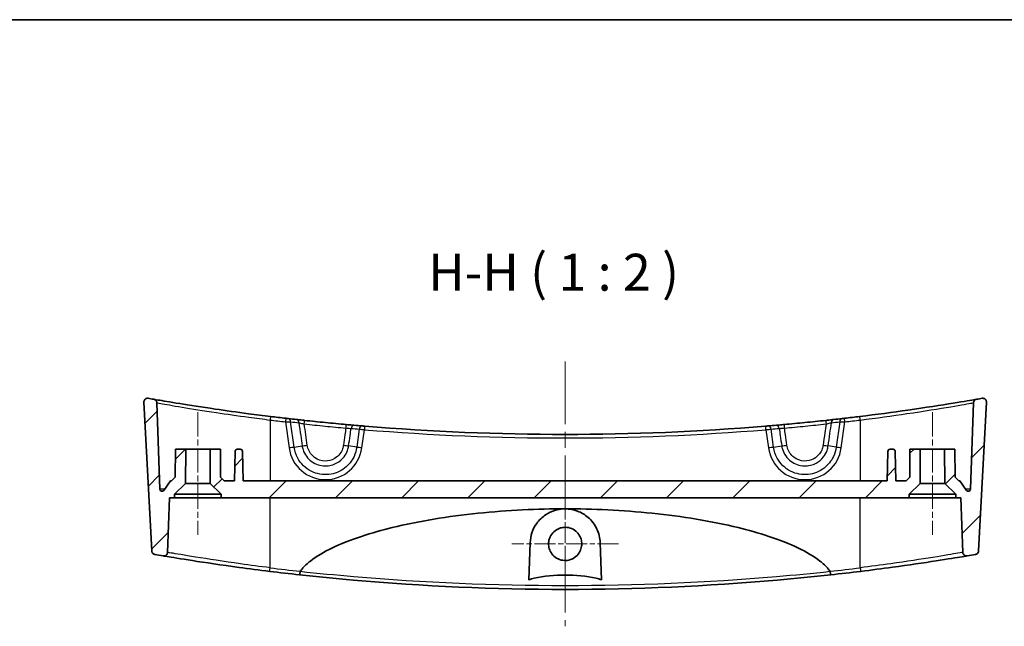
# Model space of a CAD drawing. Units: millimetres. Extents: x 0 to 3354, y 0 to 702.
# Drawn here: x 3112 to 3245, y 480 to 562 of the extents above; entities that cross this region are included whole.
import ezdxf

# ---------------------------------------------------------------- set-up
doc = ezdxf.new("R2010")
doc.units = ezdxf.units.MM
doc.header["$LTSCALE"] = 1.5
doc.linetypes.add('CHAIN', pattern=[0.3543, 0.2362, -0.0295, 0.0591, -0.0295])
for name, color, linetype, lineweight in [('Border (ISO)', 7, 'Continuous', 35), ('Center Mark (ISO)', 131, 'Continuous', 18), ('Centerline (ISO)', 131, 'Continuous', 18), ('Hatch (ISO)', 1, 'Continuous', 18), ('Symbol (ISO)', 7, 'Continuous', 18), ('Visible (ISO)', 7, 'Continuous', 35), ('Visible Narrow (ISO)', 7, 'Continuous', 25)]:
    doc.layers.add(name, color=color, linetype=linetype, lineweight=lineweight)
doc.styles.add('Note Text (TK)', font='txt')

# ---------------------------------------------------------------- blocks, each defined once
blk = doc.blocks.new('図面枠 tk図枠')
at = {"layer": 'Border (ISO)'}
blk.add_line((14.5, 289), (405.5, 289), dxfattribs=at)

msp = doc.modelspace()

# ---------------------------------------------------------------- hatches: boundary and pattern name
at = {"layer": 'Hatch (ISO)'}
h = msp.add_hatch(dxfattribs=at)
h.set_pattern_fill('ANSI31', color=256, scale=50.8, style=0)
h.set_pattern_definition([(45, (2542.5, -16), (-4.49013, 4.49013), [])])
edge = h.paths.add_edge_path()
edge.add_line((3237.1185, 499.1599), (3238.578, 497.7003))
edge.add_line((3238.578, 497.7003), (3238.578, 497.2003))
edge.add_line((3238.578, 497.2003), (3239.278, 497.2003))
edge.add_line((3239.278, 497.2003), (3239.5358, 489.8182))
edge.add_spline(control_points=[(3239.5358, 489.8182), (3239.5374, 489.7737), (3239.5449, 489.7296), (3239.5714, 489.6445), (3239.5902, 489.6039), (3239.6493, 489.5115), (3239.6948, 489.464), (3239.8013, 489.3892), (3239.8614, 489.3625), (3239.9884, 489.3337), (3240.0541, 489.3318), (3240.1183, 489.3426)], knot_values=[-0.08533466, -0.08533466, -0.08533466, -0.08533466, -0.07196567, -0.07196567, -0.05859667, -0.05859667, -0.03906445, -0.03906445, -0.01953222, -0.01953222, 0, 0, 0, 0], degree=3, periodic=0)
edge.add_ellipse((3185.628, 813.9126), major_axis=(54.4903, -324.57), ratio=1, start_angle=0, end_angle=0.203975)
edge.add_spline(control_points=[(3241.2734, 489.5386), (3241.3203, 489.5467), (3241.3658, 489.5614), (3241.4512, 489.6031), (3241.4907, 489.63), (3241.574, 489.706), (3241.613, 489.7588), (3241.6687, 489.8765), (3241.6848, 489.9403), (3241.6882, 490.0053)], knot_values=[-0.06759783, -0.06759783, -0.06759783, -0.06759783, -0.05333114, -0.05333114, -0.03906445, -0.03906445, -0.01953222, -0.01953222, 0, 0, 0, 0], degree=3, periodic=0)
edge.add_line((3241.6882, 490.0053), (3242.7451, 510.1732))
edge.add_spline(control_points=[(3242.7451, 510.1732), (3242.7479, 510.2256), (3242.7424, 510.278), (3242.7153, 510.3792), (3242.6939, 510.4274), (3242.63, 510.526), (3242.5842, 510.5732), (3242.4772, 510.6474), (3242.417, 510.6737), (3242.2898, 510.7017), (3242.2241, 510.7032), (3242.1599, 510.692)], knot_values=[-0.0900373, -0.0900373, -0.0900373, -0.0900373, -0.07431698, -0.07431698, -0.05859667, -0.05859667, -0.03906445, -0.03906445, -0.01953222, -0.01953222, 0, 0, 0, 0], degree=3, periodic=0)
edge.add_ellipse((3185.628, 834.9126), major_axis=(56.5319, -324.2206), ratio=1, start_angle=359.867967, end_angle=360, ccw=False)
edge.add_spline(control_points=[(3241.4127, 510.5626), (3241.3644, 510.5543), (3241.3176, 510.5389), (3241.23, 510.4951), (3241.1896, 510.4669), (3241.1067, 510.3885), (3241.0686, 510.335), (3241.0149, 510.2163), (3241, 510.1523), (3240.9977, 510.0872)], knot_values=[-0.06845347, -0.06845347, -0.06845347, -0.06845347, -0.05375896, -0.05375896, -0.03906445, -0.03906445, -0.01953222, -0.01953222, 0, 0, 0, 0], degree=3, periodic=0)
edge.add_line((3240.9977, 510.0872), (3240.589, 498.3819))
edge.add_ellipse((3240.2891, 498.3923), major_axis=(0.2998, -0.0105), ratio=1, start_angle=272, end_angle=360, ccw=False)
edge.add_ellipse((3240.2891, 498.3923), major_axis=(0, -0.3), ratio=1, start_angle=305.567772, end_angle=360, ccw=False)
edge.add_line((3240.0451, 498.2178), (3239.128, 499.5003))
edge.add_line((3239.128, 499.5003), (3239.0155, 499.5003))
edge.add_line((3239.0155, 499.5003), (3238.5112, 500.0003))
edge.add_line((3238.5112, 500.0003), (3238.478, 503.8003))
edge.add_line((3238.478, 503.8003), (3237.078, 503.8003))
edge.add_line((3237.078, 503.8003), (3237.1185, 499.1599))
edge = h.paths.add_edge_path()
edge.add_line((3137.5185, 499.1599), (3138.978, 497.7003))
edge.add_line((3138.978, 497.7003), (3138.978, 497.2003))
edge.add_line((3138.978, 497.2003), (3232.278, 497.2003))
edge.add_line((3232.278, 497.2003), (3232.278, 497.7003))
edge.add_line((3232.278, 497.7003), (3233.7375, 499.1599))
edge.add_line((3233.7375, 499.1599), (3233.778, 503.8003))
edge.add_line((3233.778, 503.8003), (3232.378, 503.8003))
edge.add_line((3232.378, 503.8003), (3232.3449, 500.0003))
edge.add_line((3232.3449, 500.0003), (3231.8405, 499.5003))
edge.add_line((3231.8405, 499.5003), (3230.4531, 499.5003))
edge.add_line((3230.4531, 499.5003), (3230.3832, 503.5056))
edge.add_ellipse((3230.0832, 503.5003), major_axis=(0.3, 0.0052), ratio=1, start_angle=0, end_angle=89)
edge.add_line((3230.0832, 503.8003), (3229.6728, 503.8003))
edge.add_ellipse((3229.6728, 503.5003), major_axis=(0, 0.3), ratio=1, start_angle=0, end_angle=89)
edge.add_line((3229.3729, 503.5056), (3229.303, 499.5003))
edge.add_line((3229.303, 499.5003), (3141.9531, 499.5003))
edge.add_line((3141.9531, 499.5003), (3141.8832, 503.5056))
edge.add_ellipse((3141.5832, 503.5003), major_axis=(0.3, 0.0052), ratio=1, start_angle=0, end_angle=89)
edge.add_line((3141.5832, 503.8003), (3141.1728, 503.8003))
edge.add_ellipse((3141.1728, 503.5003), major_axis=(0, 0.3), ratio=1, start_angle=0, end_angle=89)
edge.add_line((3140.8729, 503.5056), (3140.803, 499.5003))
edge.add_line((3140.803, 499.5003), (3139.4155, 499.5003))
edge.add_line((3139.4155, 499.5003), (3138.9112, 500.0003))
edge.add_line((3138.9112, 500.0003), (3138.878, 503.8003))
edge.add_line((3138.878, 503.8003), (3137.478, 503.8003))
edge.add_line((3137.478, 503.8003), (3137.5185, 499.1599))
edge = h.paths.add_edge_path()
edge.add_line((3132.678, 497.7003), (3134.1375, 499.1599))
edge.add_line((3134.1375, 499.1599), (3134.178, 503.8003))
edge.add_line((3134.178, 503.8003), (3132.778, 503.8003))
edge.add_line((3132.778, 503.8003), (3132.7449, 500.0003))
edge.add_line((3132.7449, 500.0003), (3132.2405, 499.5003))
edge.add_line((3132.2405, 499.5003), (3132.128, 499.5003))
edge.add_line((3132.128, 499.5003), (3131.2109, 498.2178))
edge.add_ellipse((3130.9669, 498.3923), major_axis=(0.244, -0.1745), ratio=1, start_angle=305.567772, end_angle=360, ccw=False)
edge.add_ellipse((3130.9669, 498.3923), major_axis=(0, -0.3), ratio=1, start_angle=272, end_angle=360, ccw=False)
edge.add_line((3130.6671, 498.3819), (3130.2583, 510.0872))
edge.add_spline(control_points=[(3130.2583, 510.0872), (3130.2566, 510.1362), (3130.2477, 510.1846), (3130.2161, 510.2774), (3130.1936, 510.3212), (3130.1272, 510.4139), (3130.0793, 510.4589), (3129.9689, 510.5281), (3129.9075, 510.5515), (3129.8434, 510.5626)], knot_values=[-0.06845347, -0.06845347, -0.06845347, -0.06845347, -0.05375896, -0.05375896, -0.03906445, -0.03906445, -0.01953222, -0.01953222, 0, 0, 0, 0], degree=3, periodic=0)
edge.add_ellipse((3185.628, 834.9126), major_axis=(-55.7846, -324.35), ratio=1, start_angle=359.867967, end_angle=360, ccw=False)
edge.add_spline(control_points=[(3129.0961, 510.692), (3129.0445, 510.701), (3128.9917, 510.7018), (3128.888, 510.6871), (3128.8376, 510.6716), (3128.732, 510.62), (3128.6797, 510.5802), (3128.5932, 510.4829), (3128.5599, 510.4262), (3128.5168, 510.3033), (3128.5075, 510.2383), (3128.5109, 510.1732)], knot_values=[-0.0900373, -0.0900373, -0.0900373, -0.0900373, -0.07431698, -0.07431698, -0.05859667, -0.05859667, -0.03906445, -0.03906445, -0.01953222, -0.01953222, 0, 0, 0, 0], degree=3, periodic=0)
edge.add_line((3128.5109, 510.1732), (3129.5678, 490.0053))
edge.add_spline(control_points=[(3129.5678, 490.0053), (3129.5703, 489.9578), (3129.5796, 489.9109), (3129.611, 489.8211), (3129.6331, 489.7787), (3129.6988, 489.6872), (3129.7467, 489.6422), (3129.857, 489.5731), (3129.9184, 489.5497), (3129.9826, 489.5386)], knot_values=[-0.06759783, -0.06759783, -0.06759783, -0.06759783, -0.05333114, -0.05333114, -0.03906445, -0.03906445, -0.01953222, -0.01953222, 0, 0, 0, 0], degree=3, periodic=0)
edge.add_ellipse((3185.628, 813.9126), major_axis=(-55.6454, -324.374), ratio=1, start_angle=0, end_angle=0.203975)
edge.add_spline(control_points=[(3131.1377, 489.3426), (3131.1817, 489.3352), (3131.2264, 489.3338), (3131.3151, 489.3427), (3131.3586, 489.3531), (3131.461, 489.3925), (3131.5166, 489.4276), (3131.6112, 489.517), (3131.6494, 489.5705), (3131.703, 489.6892), (3131.718, 489.7532), (3131.7202, 489.8182)], knot_values=[-0.08533466, -0.08533466, -0.08533466, -0.08533466, -0.07196567, -0.07196567, -0.05859667, -0.05859667, -0.03906445, -0.03906445, -0.01953222, -0.01953222, 0, 0, 0, 0], degree=3, periodic=0)
edge.add_line((3131.7202, 489.8182), (3131.978, 497.2003))
edge.add_line((3131.978, 497.2003), (3132.678, 497.2003))
edge.add_line((3132.678, 497.2003), (3132.678, 497.7003))

# ---------------------------------------------------------------- linework, layer by layer
at = {"layer": 'Center Mark (ISO)', "linetype": 'CHAIN', "ltscale": 8.055439}
for p, q in [((3185.628, 498.2145), (3185.628, 483.7158)), ((3192.8774, 490.9651), (3178.3786, 490.9651))]:
    msp.add_line(p, q, dxfattribs=at)
at = {"layer": 'Centerline (ISO)', "linetype": 'CHAIN', "ltscale": 23.990969}
msp.add_line((3185.628, 515.692), (3185.628, 479.8003), dxfattribs=at)
at = {"layer": 'Centerline (ISO)', "linetype": 'CHAIN', "ltscale": 9.222921}
for p, q in [((3135.828, 508.8003), (3135.828, 492.2003)), ((3235.428, 508.8003), (3235.428, 492.2003))]:
    msp.add_line(p, q, dxfattribs=at)
at = {"layer": 'Visible (ISO)'}
for p, q in [((3128.5109, 510.1732), (3129.5678, 490.0053)), ((3130.6671, 498.3819), (3130.2583, 510.0872)), ((3240.9977, 510.0872), (3240.589, 498.3819)), ((3241.6882, 490.0053), (3242.7451, 510.1732)), ((3132.778, 503.8003), (3132.7449, 500.0003)), ((3134.178, 503.8003), (3132.778, 503.8003)), ((3134.1375, 499.1599), (3134.178, 503.8003)), ((3134.178, 503.8003), (3137.478, 503.8003)), ((3138.878, 503.8003), (3137.478, 503.8003)), ((3137.478, 503.8003), (3137.5185, 499.1599)), ((3138.9112, 500.0003), (3138.878, 503.8003)), ((3140.8729, 503.5056), (3140.803, 499.5003)), ((3141.5832, 503.8003), (3141.1728, 503.8003)), ((3141.9531, 499.5003), (3141.8832, 503.5056)), ((3229.3729, 503.5056), (3229.303, 499.5003)), ((3230.0832, 503.8003), (3229.6728, 503.8003)), ((3230.4531, 499.5003), (3230.3832, 503.5056)), ((3232.378, 503.8003), (3232.3449, 500.0003)), ((3233.778, 503.8003), (3232.378, 503.8003)), ((3233.7375, 499.1599), (3233.778, 503.8003)), ((3233.778, 503.8003), (3237.078, 503.8003)), ((3238.478, 503.8003), (3237.078, 503.8003)), ((3237.078, 503.8003), (3237.1185, 499.1599)), ((3238.5112, 500.0003), (3238.478, 503.8003)), ((3132.128, 499.5003), (3131.2109, 498.2178)), ((3132.2405, 499.5003), (3132.128, 499.5003)), ((3132.7449, 500.0003), (3132.2405, 499.5003)), ((3139.4155, 499.5003), (3138.9112, 500.0003)), ((3140.803, 499.5003), (3139.4155, 499.5003)), ((3229.303, 499.5003), (3141.9531, 499.5003)), ((3231.8405, 499.5003), (3230.4531, 499.5003)), ((3232.3449, 500.0003), (3231.8405, 499.5003)), ((3239.0155, 499.5003), (3238.5112, 500.0003)), ((3239.128, 499.5003), (3239.0155, 499.5003)), ((3240.0451, 498.2178), (3239.128, 499.5003)), ((3132.678, 497.7003), (3134.1375, 499.1599)), ((3134.1375, 499.1599), (3137.5185, 499.1599)), ((3137.5185, 499.1599), (3138.978, 497.7003)), ((3232.278, 497.7003), (3233.7375, 499.1599)), ((3233.7375, 499.1599), (3237.1185, 499.1599)), ((3237.1185, 499.1599), (3238.578, 497.7003)), ((3131.7202, 489.8182), (3131.978, 497.2003)), ((3131.978, 497.2003), (3132.678, 497.2003)), ((3132.678, 497.2003), (3132.678, 497.7003)), ((3138.978, 497.7003), (3132.678, 497.7003)), ((3138.978, 497.2003), (3132.678, 497.2003)), ((3138.978, 497.7003), (3138.978, 497.2003)), ((3138.978, 497.2003), (3232.278, 497.2003)), ((3232.278, 497.2003), (3232.278, 497.7003)), ((3238.578, 497.7003), (3232.278, 497.7003)), ((3238.578, 497.2003), (3232.278, 497.2003)), ((3238.578, 497.7003), (3238.578, 497.2003)), ((3238.578, 497.2003), (3239.278, 497.2003)), ((3239.278, 497.2003), (3239.5358, 489.8182)), ((3180.7052, 486.1006), (3180.8809, 491.1312)), ((3190.3751, 491.1312), (3190.5508, 486.1006))]:
    msp.add_line(p, q, dxfattribs=at)
for centre, radius, start, end in [((3185.628, 834.9126), 329.1122, 260.109196, 260.241229), ((3185.628, 834.9126), 329.1122, 279.758771, 279.890804), ((3185.628, 834.9126), 329.1123, 263.029707, 263.39176), ((3185.628, 834.9126), 329.1123, 263.454791, 263.650615), ((3185.628, 834.9126), 329.1123, 276.349385, 276.545209), ((3185.628, 834.9126), 329.1123, 276.60824, 276.970293), ((3185.628, 834.9126), 329.1123, 265.008889, 265.202244), ((3185.628, 834.9126), 329.1123, 265.263339, 274.736661), ((3185.628, 834.9126), 329.1123, 274.797756, 274.991111), ((3141.1728, 503.5003), 0.3, 90, 179), ((3141.5832, 503.5003), 0.3, 1, 90), ((3229.6728, 503.5003), 0.3, 90, 179), ((3230.0832, 503.5003), 0.3, 1, 90), ((3130.9669, 498.3923), 0.3, 182, 324.432228), ((3240.2891, 498.3923), 0.3, 215.567772, 358), ((3185.628, 813.9126), 329.1123, 260.265826, 260.469801), ((3185.628, 813.9126), 329.1123, 279.530199, 279.734174), ((3185.628, 813.9126), 329.1123, 263.00839, 263.715754), ((3185.628, 813.9126), 329.1123, 276.284246, 276.99161)]:
    msp.add_arc(centre, radius, start, end, dxfattribs=at)
for points, knots in [([(3129.0961, 510.692), (3129.0445, 510.701), (3128.9917, 510.7018), (3128.888, 510.6871), (3128.8376, 510.6716), (3128.732, 510.62), (3128.6797, 510.5802), (3128.5932, 510.4829), (3128.5599, 510.4262), (3128.5168, 510.3033), (3128.5075, 510.2383), (3128.5109, 510.1732)], [-0.090037297, -0.090037297, -0.090037297, -0.090037297, -0.074316984, -0.074316984, -0.058596671, -0.058596671, -0.0390644473, -0.0390644473, -0.0195322237, -0.0195322237, 0, 0, 0, 0]), ([(3130.2583, 510.0872), (3130.2566, 510.1362), (3130.2477, 510.1846), (3130.2161, 510.2774), (3130.1936, 510.3212), (3130.1272, 510.4139), (3130.0793, 510.4589), (3129.9689, 510.5281), (3129.9075, 510.5515), (3129.8434, 510.5626)], [-0.0684534659, -0.0684534659, -0.0684534659, -0.0684534659, -0.0537589566, -0.0537589566, -0.0390644473, -0.0390644473, -0.0195322237, -0.0195322237, 0, 0, 0, 0]), ([(3145.6887, 508.2327), (3144.6871, 508.3552), (3143.6856, 508.4824), (3141.1283, 508.8188), (3139.601, 509.0316), (3136.3513, 509.505), (3134.7098, 509.7603), (3132.0168, 510.1933), (3130.9939, 510.3662), (3130.0357, 510.5293), (3129.8434, 510.5626), (3129.8434, 510.5626)], [0, 0, 0, 0, 0.30318853, 0.30318853, 0.78829017, 0.78829017, 1.41892231, 1.41892231, 2.07502823, 2.07502823, 2.50059906, 2.50059906, 2.50059906, 2.50059906]), ([(3241.4127, 510.5626), (3241.4127, 510.5626), (3241.3383, 510.5498), (3240.7686, 510.4522), (3239.737, 510.2752), (3236.6244, 509.7713), (3234.496, 509.4396), (3230.049, 508.8054), (3227.8093, 508.5068), (3225.5673, 508.2327)], [2.50059906, 2.50059906, 2.50059906, 2.50059906, 2.76566891, 2.76566891, 3.52468847, 3.52468847, 4.32260009, 4.32260009, 5.00122663, 5.00122663, 5.00122663, 5.00122663]), ([(3241.4127, 510.5626), (3241.3644, 510.5543), (3241.3176, 510.5389), (3241.23, 510.4951), (3241.1896, 510.4669), (3241.1067, 510.3885), (3241.0686, 510.335), (3241.0149, 510.2163), (3241, 510.1523), (3240.9977, 510.0872)], [-0.0684534659, -0.0684534659, -0.0684534659, -0.0684534659, -0.0537589566, -0.0537589566, -0.0390644473, -0.0390644473, -0.0195322237, -0.0195322237, 0, 0, 0, 0]), ([(3242.7451, 510.1732), (3242.7479, 510.2256), (3242.7424, 510.278), (3242.7153, 510.3792), (3242.6939, 510.4274), (3242.63, 510.526), (3242.5842, 510.5732), (3242.4772, 510.6474), (3242.417, 510.6737), (3242.2898, 510.7017), (3242.2241, 510.7032), (3242.1599, 510.692)], [-0.090037297, -0.090037297, -0.090037297, -0.090037297, -0.074316984, -0.074316984, -0.058596671, -0.058596671, -0.0390644473, -0.0390644473, -0.0195322237, -0.0195322237, 0, 0, 0, 0]), ([(3148.1134, 507.9454), (3148.09, 507.9481), (3148.0643, 507.9511), (3147.9931, 507.9593), (3147.945, 507.9648), (3147.849, 507.9759), (3147.8014, 507.9814), (3147.7538, 507.9869)], [0, 0, 0, 0, 0.0098324565, 0.0098324565, 0.0255643868, 0.0255643868, 0.0399563656, 0.0399563656, 0.0399563656, 0.0399563656]), ([(3150.3037, 507.7016), (3150.2053, 507.7122), (3150.1068, 507.7229), (3149.8553, 507.7502), (3149.705, 507.7667), (3149.4441, 507.7955), (3149.331, 507.808), (3149.2312, 507.8191)], [0, 0, 0, 0, 0.029751779, 0.029751779, 0.077354626, 0.077354626, 0.119168296, 0.119168296, 0.119168296, 0.119168296]), ([(3155.9418, 507.1419), (3155.0014, 507.2271), (3154.0613, 507.3163), (3152.1819, 507.5029), (3151.2426, 507.6002), (3150.3037, 507.7016)], [-0.567449599, -0.567449599, -0.567449599, -0.567449599, -0.283724799, -0.283724799, 0, 0, 0, 0]), ([(3220.9523, 507.7016), (3220.0135, 507.6002), (3219.0742, 507.5029), (3217.1948, 507.3163), (3216.2547, 507.2271), (3215.3142, 507.1419)], [-0.567449599, -0.567449599, -0.567449599, -0.567449599, -0.283724799, -0.283724799, 0, 0, 0, 0]), ([(3222.0249, 507.8191), (3221.9544, 507.8113), (3221.8774, 507.8027), (3221.6638, 507.7791), (3221.5193, 507.7632), (3221.2332, 507.732), (3221.0928, 507.7167), (3220.9523, 507.7016)], [0, 0, 0, 0, 0.029509779, 0.029509779, 0.076725425, 0.076725425, 0.119168313, 0.119168313, 0.119168313, 0.119168313]), ([(3223.5023, 507.9869), (3223.468, 507.9829), (3223.4337, 507.979), (3223.3462, 507.9689), (3223.294, 507.9628), (3223.2086, 507.953), (3223.1736, 507.949), (3223.1426, 507.9454)], [0, 0, 0, 0, 0.0103637606, 0.0103637606, 0.0269457776, 0.0269457776, 0.0399563622, 0.0399563622, 0.0399563622, 0.0399563622]), ([(3156.9949, 507.0483), (3156.9263, 507.0543), (3156.8512, 507.0608), (3156.6421, 507.0792), (3156.4999, 507.0918), (3156.2182, 507.117), (3156.08, 507.1294), (3155.9418, 507.1419)], [0, 0, 0, 0, 0.029166847, 0.029166847, 0.075833802, 0.075833802, 0.117523863, 0.117523863, 0.117523863, 0.117523863]), ([(3158.4512, 506.9243), (3158.4188, 506.927), (3158.3864, 506.9297), (3158.3039, 506.9366), (3158.2547, 506.9407), (3158.17, 506.9478), (3158.1335, 506.9508), (3158.1015, 506.9535)], [0, 0, 0, 0, 0.009759516, 0.009759516, 0.0253747417, 0.0253747417, 0.0390260447, 0.0390260447, 0.0390260447, 0.0390260447]), ([(3213.1546, 506.9535), (3213.1317, 506.9516), (3213.1067, 506.9495), (3213.0369, 506.9437), (3212.9895, 506.9397), (3212.896, 506.9319), (3212.8505, 506.9281), (3212.8048, 506.9243)], [0, 0, 0, 0, 0.0097215742, 0.0097215742, 0.0252760928, 0.0252760928, 0.0390260447, 0.0390260447, 0.0390260447, 0.0390260447]), ([(3215.3142, 507.1419), (3215.2172, 507.1332), (3215.1202, 507.1244), (3214.8728, 507.1022), (3214.7253, 507.0891), (3214.4694, 507.0665), (3214.3585, 507.0568), (3214.2612, 507.0483)], [0, 0, 0, 0, 0.029258095, 0.029258095, 0.076071047, 0.076071047, 0.117523863, 0.117523863, 0.117523863, 0.117523863]), ([(3149.7152, 487.2512), (3149.7927, 487.3601), (3149.8745, 487.465), (3150.2653, 487.9353), (3150.6967, 488.3343), (3151.9152, 489.2973), (3153.0238, 489.9294), (3155.2013, 490.9825), (3156.5872, 491.5208), (3159.4103, 492.4536), (3160.8474, 492.8489), (3165.7628, 494.0498), (3169.7748, 494.7022), (3177.8548, 495.5362), (3181.9232, 495.7155), (3185.628, 495.7155)], [0.19309578, 0.19309578, 0.19309578, 0.19309578, 0.22966235, 0.22966235, 0.37659973, 0.37659973, 0.69569922, 0.69569922, 1.10231002, 1.10231002, 1.50892082, 1.50892082, 2.62036723, 2.62036723, 3.73181365, 3.73181365, 3.73181365, 3.73181365]), ([(3180.8809, 491.1312), (3180.8971, 491.5944), (3180.9807, 492.0478), (3181.2773, 492.9304), (3181.496, 493.3559), (3182.0952, 494.1881), (3182.4967, 494.5816), (3183.3682, 495.1719), (3183.8195, 495.3868), (3184.6296, 495.6216), (3184.9646, 495.6814), (3185.4135, 495.7118), (3185.5208, 495.7155), (3185.628, 495.7155)], [-1.545604387, -1.545604387, -1.545604387, -1.545604387, -1.397958825, -1.397958825, -1.243087436, -1.243087436, -1.063429414, -1.063429414, -0.908368829, -0.908368829, -0.805146901, -0.805146901, -0.772733351, -0.772733351, -0.772733351, -0.772733351]), ([(3185.628, 495.7155), (3185.8286, 495.7155), (3186.0288, 495.7028), (3186.5979, 495.6303), (3186.9568, 495.5404), (3187.8319, 495.2116), (3188.3139, 494.9212), (3189.2385, 494.1246), (3189.6457, 493.5851), (3190.1974, 492.4094), (3190.3525, 491.7803), (3190.3751, 491.1312)], [-0.772733351, -0.772733351, -0.772733351, -0.772733351, -0.712113652, -0.712113652, -0.59932735, -0.59932735, -0.423298612, -0.423298612, -0.206663433, -0.206663433, 0, 0, 0, 0]), ([(3185.628, 495.7155), (3189.3328, 495.7155), (3193.4012, 495.5362), (3201.4813, 494.7022), (3205.4932, 494.0498), (3210.4087, 492.8489), (3211.8457, 492.4536), (3214.6689, 491.5208), (3216.0547, 490.9825), (3218.2322, 489.9294), (3219.3408, 489.2973), (3220.5593, 488.3343), (3220.9907, 487.9353), (3221.3815, 487.465), (3221.4633, 487.3601), (3221.5409, 487.2512)], [3.73181365, 3.73181365, 3.73181365, 3.73181365, 4.84326007, 4.84326007, 5.95470648, 5.95470648, 6.36131728, 6.36131728, 6.76792808, 6.76792808, 7.08702757, 7.08702757, 7.23396495, 7.23396495, 7.27053151, 7.27053151, 7.27053151, 7.27053151]), ([(3185.628, 493.2145), (3185.9253, 493.2145), (3186.2197, 493.1555), (3186.768, 492.9268), (3187.0166, 492.7594), (3187.4103, 492.3623), (3187.561, 492.145), (3187.763, 491.7066), (3187.8254, 491.4941), (3187.8854, 491.0636), (3187.8845, 490.8483), (3187.8174, 490.3941), (3187.7423, 490.1594), (3187.4939, 489.6735), (3187.3046, 489.4357), (3186.86, 489.0625), (3186.6142, 488.9243), (3186.0828, 488.7443), (3185.8016, 488.7049), (3185.2232, 488.7326), (3184.9319, 488.8056), (3184.3945, 489.0608), (3184.1538, 489.2404), (3183.7717, 489.6655), (3183.6273, 489.9013), (3183.4463, 490.3716), (3183.3971, 490.5974), (3183.3699, 491.0383), (3183.3868, 491.2507), (3183.4836, 491.6819), (3183.568, 491.8972), (3183.8324, 492.3518), (3184.0302, 492.5758), (3184.485, 492.9219), (3184.733, 493.0471), (3185.2024, 493.1841), (3185.4146, 493.2145), (3185.628, 493.2145)], [0, 0, 0, 0, 0.08918896, 0.08918896, 0.17823853, 0.17823853, 0.25695766, 0.25695766, 0.32306696, 0.32306696, 0.38735363, 0.38735363, 0.4608169, 0.4608169, 0.55108592, 0.55108592, 0.63496937, 0.63496937, 0.7194192, 0.7194192, 0.80866636, 0.80866636, 0.89788173, 0.89788173, 0.98016329, 0.98016329, 1.0490898, 1.0490898, 1.1127099, 1.1127099, 1.18168507, 1.18168507, 1.27048049, 1.27048049, 1.35314595, 1.35314595, 1.41715772, 1.41715772, 1.41715772, 1.41715772]), ([(3129.5678, 490.0053), (3129.5703, 489.9578), (3129.5796, 489.9109), (3129.611, 489.8211), (3129.6331, 489.7787), (3129.6988, 489.6872), (3129.7467, 489.6422), (3129.857, 489.5731), (3129.9184, 489.5497), (3129.9826, 489.5386)], [-0.0675978329, -0.0675978329, -0.0675978329, -0.0675978329, -0.0533311401, -0.0533311401, -0.0390644473, -0.0390644473, -0.0195322237, -0.0195322237, 0, 0, 0, 0]), ([(3241.2734, 489.5386), (3241.3203, 489.5467), (3241.3658, 489.5614), (3241.4512, 489.6031), (3241.4907, 489.63), (3241.574, 489.706), (3241.613, 489.7588), (3241.6687, 489.8765), (3241.6848, 489.9403), (3241.6882, 490.0053)], [-0.0675978329, -0.0675978329, -0.0675978329, -0.0675978329, -0.0533311401, -0.0533311401, -0.0390644473, -0.0390644473, -0.0195322237, -0.0195322237, 0, 0, 0, 0]), ([(3131.1377, 489.3426), (3131.1817, 489.3352), (3131.2264, 489.3338), (3131.3151, 489.3427), (3131.3586, 489.3531), (3131.461, 489.3925), (3131.5166, 489.4276), (3131.6112, 489.517), (3131.6494, 489.5705), (3131.703, 489.6892), (3131.718, 489.7532), (3131.7202, 489.8182)], [-0.0853346592, -0.0853346592, -0.0853346592, -0.0853346592, -0.0719656651, -0.0719656651, -0.058596671, -0.058596671, -0.0390644473, -0.0390644473, -0.0195322237, -0.0195322237, 0, 0, 0, 0]), ([(3131.1377, 489.3426), (3131.1377, 489.3426), (3131.3133, 489.313), (3132.283, 489.1518), (3133.4717, 488.9553), (3136.8076, 488.4368), (3139.0159, 488.1089), (3142.7623, 487.601), (3144.1636, 487.4198), (3145.5672, 487.2476)], [-2.27888611, -2.27888611, -2.27888611, -2.27888611, -1.88976646, -1.88976646, -1.18264447, -1.18264447, -0.42357288, -0.42357288, 0, 0, 0, 0]), ([(3225.6889, 487.2476), (3227.1463, 487.4264), (3228.6015, 487.615), (3232.2118, 488.1061), (3234.2596, 488.409), (3237.5194, 488.9129), (3238.7441, 489.1141), (3239.8882, 489.3037), (3240.1183, 489.3426), (3240.1183, 489.3426)], [-4.42607598, -4.42607598, -4.42607598, -4.42607598, -3.98623566, -3.98623566, -3.28249116, -3.28249116, -2.59231299, -2.59231299, -2.14722077, -2.14722077, -2.14722077, -2.14722077]), ([(3239.5358, 489.8182), (3239.5374, 489.7737), (3239.5449, 489.7296), (3239.5714, 489.6445), (3239.5902, 489.6039), (3239.6493, 489.5115), (3239.6948, 489.464), (3239.8013, 489.3892), (3239.8614, 489.3625), (3239.9884, 489.3337), (3240.0541, 489.3318), (3240.1183, 489.3426)], [-0.0853346592, -0.0853346592, -0.0853346592, -0.0853346592, -0.0719656651, -0.0719656651, -0.058596671, -0.058596671, -0.0390644473, -0.0390644473, -0.0195322237, -0.0195322237, 0, 0, 0, 0]), ([(3149.6965, 487.2057), (3149.6967, 487.2068), (3149.6968, 487.2079), (3149.6982, 487.2164), (3149.7003, 487.2235), (3149.7065, 487.2377), (3149.7105, 487.2447), (3149.7152, 487.2512)], [0.3478222685, 0.3478222685, 0.3478222685, 0.3478222685, 0.34836914863, 0.34836914863, 0.3520584136, 0.3520584136, 0.35599887562, 0.35599887562, 0.35599887562, 0.35599887562]), ([(3221.5409, 487.2512), (3221.5486, 487.2403), (3221.5546, 487.2284), (3221.5585, 487.2122), (3221.5591, 487.209), (3221.5595, 487.2057)], [0, 0, 0, 0, 0.00401370973, 0.00401370973, 0.00501899257, 0.00501899257, 0.00501899257, 0.00501899257]), ([(3149.6031, 486.778), (3149.6032, 486.7779), (3149.6033, 486.7779), (3149.6085, 486.7777), (3149.6145, 486.7865), (3149.6281, 486.8215), (3149.6355, 486.8473), (3149.6523, 486.9199), (3149.6617, 486.9688), (3149.68, 487.0804), (3149.6887, 487.1418), (3149.6965, 487.2057)], [-0.0003177898, -0.0003177898, -0.0003177898, -0.0003177898, 0, 0, 0.0165586855, 0.0165586855, 0.0331054414, 0.0331054414, 0.0526334484, 0.0526334484, 0.0721033029, 0.0721033029, 0.0721033029, 0.0721033029]), ([(3149.6031, 486.778), (3152.0125, 486.5126), (3154.4338, 486.2729), (3166.3619, 485.2264), (3175.9876, 484.8005), (3185.6226, 484.8003), (3195.2528, 484.8002), (3204.8736, 485.2254), (3216.8056, 486.2713), (3219.2353, 486.5117), (3221.653, 486.778)], [-9.39370355, -9.39370355, -9.39370355, -9.39370355, -8.65543925, -8.65543925, -5.76931391, -5.76931391, -5.76931391, -2.88465696, -2.88465696, -2.14385304, -2.14385304, -2.14385304, -2.14385304]), ([(3190.5508, 486.1006), (3190.3094, 486.1797), (3190.0649, 486.2466), (3188.5477, 486.6152), (3186.9576, 486.7471), (3184.2984, 486.7471), (3182.7083, 486.6152), (3181.1912, 486.2466), (3180.9467, 486.1797), (3180.7052, 486.1006)], [1.572055135, 1.572055135, 1.572055135, 1.572055135, 1.641565334, 1.641565334, 2.040447633, 2.040447633, 2.439329932, 2.439329932, 2.508840131, 2.508840131, 2.508840131, 2.508840131]), ([(3221.5595, 487.2057), (3221.5673, 487.1418), (3221.576, 487.0804), (3221.5943, 486.9688), (3221.6037, 486.9199), (3221.6205, 486.8473), (3221.6279, 486.8215), (3221.6415, 486.7865), (3221.6476, 486.7777), (3221.6528, 486.7779), (3221.6529, 486.7779), (3221.653, 486.778)], [0, 0, 0, 0, 0.0194670461, 0.0194670461, 0.0389922363, 0.0389922363, 0.0555366472, 0.0555366472, 0.0720929862, 0.0720929862, 0.0724106464, 0.0724106464, 0.0724106464, 0.0724106464])]:
    msp.add_open_spline(points, degree=3, knots=knots, dxfattribs=at)
at = {"layer": 'Visible Narrow (ISO)'}
for p, q in [((3145.628, 507.7539), (3145.628, 499.5003)), ((3147.6962, 507.5077), (3148.1952, 503.9655)), ((3148.8916, 504.0533), (3148.4046, 507.5101)), ((3222.8514, 507.5101), (3222.3645, 504.0533)), ((3223.0608, 503.9655), (3223.5598, 507.5077)), ((3225.628, 507.7539), (3225.628, 499.5003)), ((3157.7115, 506.5167), (3157.3645, 504.0533)), ((3158.0608, 503.9655), (3158.4099, 506.4435)), ((3212.8461, 506.4435), (3213.1952, 503.9655)), ((3213.8916, 504.0533), (3213.5446, 506.5167)), ((3148.8916, 504.0533), (3149.9681, 504.2432)), ((3157.3645, 504.0533), (3156.271, 504.2461)), ((3213.8916, 504.0533), (3214.985, 504.2461)), ((3222.3645, 504.0533), (3221.2879, 504.2432)), ((3131.3282, 498.3819), (3130.6671, 498.3819)), ((3240.589, 498.3819), (3239.9278, 498.3819)), ((3145.628, 487.7265), (3145.628, 497.2003)), ((3225.628, 487.7265), (3225.628, 497.2003))]:
    msp.add_line(p, q, dxfattribs=at)
for centre, radius, start, end in [((3185.628, 834.93), 329.6122, 263.029707, 263.39176), ((3185.9762, 834.974), 329.6123, 263.454791, 263.650615), ((3185.2798, 834.974), 329.6122, 276.349385, 276.545209), ((3185.628, 834.93), 329.6122, 276.60824, 276.970293), ((3185.2798, 834.974), 329.6123, 265.008889, 265.202244), ((3185.628, 834.93), 329.6122, 265.263339, 274.736661), ((3185.9762, 834.974), 329.6122, 274.797756, 274.991111), ((3185.628, 813.8951), 328.6123, 263.00839, 263.725817), ((3185.628, 813.8951), 328.6123, 276.274183, 276.99161)]:
    msp.add_arc(centre, radius, start, end, dxfattribs=at)
for centre, major_axis, ratio, start_param, end_param in [((3145.628, 507.7364), (0.0607, 0.4963), 0.00423776, 0, 1.53614783), ((3147.6962, 507.4902), (0.0575, 0.4967), 0.00401865, 0, 1.53612175), ((3148.0565, 507.4487), (0.057, 0.4967), 0.69200395, 4.9151393, 6.28318531), ((3149.1759, 507.3222), (0.0553, 0.4969), 0.69236773, 4.91277357, 6.28318531), ((3150.25, 507.2044), (0.0537, 0.4971), 0.00001, 4.74764273, 6.28347276), ((3221.006, 507.2044), (-0.0537, 0.4971), 0.00001, 0, 1.53568649), ((3222.0802, 507.3222), (-0.0553, 0.4969), 0.69236773, 0, 1.37041173), ((3223.1996, 507.4487), (-0.057, 0.4967), 0.69200395, 0, 1.36804601), ((3223.5598, 507.4902), (-0.0575, 0.4967), 0.00401865, 4.74706356, 6.28318531), ((3225.628, 507.7364), (-0.0607, 0.4963), 0.00423776, 4.74703747, 6.28318531), ((3155.8967, 506.644), (0.0451, 0.498), 0.00001, 4.74723359, 6.28277549), ((3156.9514, 506.5502), (0.0435, 0.4981), 0.70575274, 0, 1.50901934), ((3158.0596, 506.4553), (0.0418, 0.4982), 0.70564593, 0, 1.50663783), ((3158.4099, 506.4261), (0.0413, 0.4983), 0.00288361, 0, 1.536009), ((3212.8461, 506.4261), (-0.0413, 0.4983), 0.00288361, 4.7471763, 6.28318531), ((3213.1964, 506.4553), (-0.0418, 0.4982), 0.70564593, 4.77654747, 6.28318531), ((3214.3047, 506.5502), (-0.0435, 0.4981), 0.70575274, 4.77416597, 6.28318531), ((3215.3593, 506.644), (-0.0451, 0.498), 0.00001, 0.00040981, 1.53595174), ((3148.1952, 503.9306), (-0.9902, -0.1395), 0.03455871, 3.92758868, 4.70752082), ((3153.128, 504.6612), (0, -4.9846), 0.99939008, 4.85241994, 7.71395067), ((3150.6645, 504.366), (-0.9902, -0.14), 0.03403464, 0.78597801, 1.56221764), ((3155.5747, 504.3689), (0.9903, -0.139), 0.03500538, 4.71407212, 5.4971737), ((3158.0608, 503.9306), (0.9902, -0.1395), 0.03455871, 1.57566449, 2.35559662), ((3213.1952, 503.9306), (-0.9902, -0.1395), 0.03455871, 3.92758868, 4.70752082), ((3218.128, 504.6612), (0, -4.9846), 0.99939008, 4.85241994, 7.71395067), ((3215.6814, 504.3689), (-0.9903, -0.139), 0.03500538, 0.7860116, 1.56911319), ((3220.5915, 504.366), (0.9902, -0.14), 0.03403464, 4.72096767, 5.49720729), ((3223.0608, 503.9306), (0.9902, -0.1395), 0.03455871, 1.57566449, 2.35559662), ((3145.628, 487.7439), (-0.0609, -0.4963), 0.00425066, 0, 1.53614941), ((3225.628, 487.7439), (0.0609, -0.4963), 0.00425066, 4.7470359, 6.28318531)]:
    msp.add_ellipse(centre, major_axis=major_axis, ratio=ratio, start_param=start_param, end_param=end_param, dxfattribs=at)
for points, knots in [([(3130.2583, 510.0872), (3130.2583, 510.0872), (3130.4449, 510.0539), (3131.3745, 509.8906), (3132.3669, 509.7174), (3134.9793, 509.2838), (3136.5716, 509.028), (3139.7237, 508.554), (3141.205, 508.3408), (3143.6853, 508.0039), (3144.6566, 507.8765), (3145.628, 507.7539)], [-2.50059906, -2.50059906, -2.50059906, -2.50059906, -2.07502823, -2.07502823, -1.41892231, -1.41892231, -0.78829017, -0.78829017, -0.30318853, -0.30318853, 0, 0, 0, 0]), ([(3225.628, 507.7539), (3227.8023, 508.0284), (3229.9746, 508.3274), (3234.2879, 508.9626), (3236.3525, 509.2948), (3239.3721, 509.7994), (3240.3729, 509.9767), (3240.9256, 510.0744), (3240.9977, 510.0872), (3240.9977, 510.0872)], [-5.00122663, -5.00122663, -5.00122663, -5.00122663, -4.32260009, -4.32260009, -3.52468847, -3.52468847, -2.76566891, -2.76566891, -2.50059906, -2.50059906, -2.50059906, -2.50059906]), ([(3147.6962, 507.5077), (3147.7899, 507.5086), (3147.8836, 507.5093), (3148.0727, 507.5104), (3148.1675, 507.5106), (3148.3077, 507.5105), (3148.3583, 507.5104), (3148.4046, 507.5101)], [-0.0399563656, -0.0399563656, -0.0399563656, -0.0399563656, -0.0255643868, -0.0255643868, -0.0098324565, -0.0098324565, 0, 0, 0, 0]), ([(3149.524, 507.3836), (3149.5917, 507.369), (3149.6684, 507.3522), (3149.8454, 507.3131), (3149.9475, 507.2904), (3150.1182, 507.2521), (3150.1851, 507.237), (3150.2519, 507.2219)], [-0.119168296, -0.119168296, -0.119168296, -0.119168296, -0.077354626, -0.077354626, -0.029751779, -0.029751779, 0, 0, 0, 0]), ([(3149.524, 507.3836), (3149.6058, 506.8058), (3149.6875, 506.228), (3149.8355, 505.1812), (3149.9018, 504.7122), (3149.9681, 504.2432)], [-0.317348924, -0.317348924, -0.317348924, -0.317348924, -0.142180816, -0.142180816, 0, 0, 0, 0]), ([(3221.0041, 507.2219), (3221.0995, 507.2435), (3221.1949, 507.2649), (3221.3891, 507.3083), (3221.4871, 507.3301), (3221.632, 507.3619), (3221.6842, 507.3733), (3221.732, 507.3836)], [-0.119168313, -0.119168313, -0.119168313, -0.119168313, -0.076725425, -0.076725425, -0.029509779, -0.029509779, 0, 0, 0, 0]), ([(3221.2879, 504.2432), (3221.3676, 504.8071), (3221.4474, 505.3711), (3221.5954, 506.4179), (3221.6637, 506.9007), (3221.732, 507.3836)], [-0.341927164, -0.341927164, -0.341927164, -0.341927164, -0.170963582, -0.170963582, -0.02457824, -0.02457824, -0.02457824, -0.02457824]), ([(3222.8514, 507.5101), (3222.9126, 507.5105), (3222.9815, 507.5106), (3223.1499, 507.5105), (3223.2527, 507.5101), (3223.4249, 507.5089), (3223.4924, 507.5083), (3223.5598, 507.5077)], [-0.0399563622, -0.0399563622, -0.0399563622, -0.0399563622, -0.0269457776, -0.0269457776, -0.0103637606, -0.0103637606, 0, 0, 0, 0]), ([(3150.2519, 507.2219), (3151.1922, 507.1204), (3152.1328, 507.0229), (3154.015, 506.8361), (3154.9565, 506.7467), (3155.8983, 506.6614)], [0, 0, 0, 0, 0.283724799, 0.283724799, 0.567449599, 0.567449599, 0.567449599, 0.567449599]), ([(3150.6608, 504.3311), (3150.5944, 504.8001), (3150.5281, 505.2691), (3150.3918, 506.2327), (3150.3219, 506.7273), (3150.2519, 507.2219)], [0, 0, 0, 0, 0.142180816, 0.142180816, 0.292128184, 0.292128184, 0.292128184, 0.292128184]), ([(3155.8983, 506.6614), (3155.855, 506.3533), (3155.8118, 506.0451), (3155.7028, 505.2693), (3155.6371, 504.8017), (3155.5715, 504.334)], [0.048335915, 0.048335915, 0.048335915, 0.048335915, 0.141751234, 0.141751234, 0.283502468, 0.283502468, 0.283502468, 0.283502468]), ([(3155.8983, 506.6614), (3155.9909, 506.6553), (3156.0835, 506.6491), (3156.2721, 506.6361), (3156.3672, 506.6293), (3156.5071, 506.619), (3156.5574, 506.6152), (3156.6032, 506.6116)], [-0.117523863, -0.117523863, -0.117523863, -0.117523863, -0.075833802, -0.075833802, -0.029166847, -0.029166847, 0, 0, 0, 0]), ([(3156.271, 504.2461), (3156.3367, 504.7138), (3156.4024, 505.1814), (3156.5131, 505.9699), (3156.5581, 506.2907), (3156.6032, 506.6116)], [-0.283502468, -0.283502468, -0.283502468, -0.283502468, -0.141751234, -0.141751234, -0.044494052, -0.044494052, -0.044494052, -0.044494052]), ([(3157.7115, 506.5167), (3157.7756, 506.5106), (3157.8485, 506.5034), (3158.0178, 506.486), (3158.116, 506.4757), (3158.2807, 506.4578), (3158.3453, 506.4507), (3158.4099, 506.4435)], [-0.0390260447, -0.0390260447, -0.0390260447, -0.0390260447, -0.0253747417, -0.0253747417, -0.009759516, -0.009759516, 0, 0, 0, 0]), ([(3212.8461, 506.4435), (3212.9371, 506.4537), (3213.0281, 506.4636), (3213.2148, 506.4836), (3213.3094, 506.4934), (3213.4488, 506.5074), (3213.4989, 506.5123), (3213.5446, 506.5167)], [-0.0390260447, -0.0390260447, -0.0390260447, -0.0390260447, -0.0252760928, -0.0252760928, -0.0097215742, -0.0097215742, 0, 0, 0, 0]), ([(3214.6529, 506.6116), (3214.7179, 506.6167), (3214.7921, 506.6222), (3214.9633, 506.6346), (3215.0621, 506.6415), (3215.2278, 506.6528), (3215.2927, 506.6571), (3215.3577, 506.6614)], [-0.117523863, -0.117523863, -0.117523863, -0.117523863, -0.076071047, -0.076071047, -0.029258095, -0.029258095, 0, 0, 0, 0]), ([(3214.6529, 506.6116), (3214.6979, 506.2907), (3214.743, 505.9699), (3214.8537, 505.1814), (3214.9193, 504.7138), (3214.985, 504.2461)], [-0.239008416, -0.239008416, -0.239008416, -0.239008416, -0.141751234, -0.141751234, 0, 0, 0, 0]), ([(3215.3577, 506.6614), (3216.2996, 506.7467), (3217.241, 506.8361), (3219.1232, 507.0229), (3220.0639, 507.1204), (3221.0041, 507.2219)], [0, 0, 0, 0, 0.283724799, 0.283724799, 0.567449599, 0.567449599, 0.567449599, 0.567449599]), ([(3215.6846, 504.334), (3215.6189, 504.8017), (3215.5532, 505.2693), (3215.4443, 506.0451), (3215.401, 506.3533), (3215.3577, 506.6614)], [0, 0, 0, 0, 0.141751234, 0.141751234, 0.235166553, 0.235166553, 0.235166553, 0.235166553]), ([(3221.0041, 507.2219), (3220.9476, 506.8222), (3220.8911, 506.4225), (3220.7548, 505.4589), (3220.675, 504.895), (3220.5953, 504.3311)], [0.049798979, 0.049798979, 0.049798979, 0.049798979, 0.170963582, 0.170963582, 0.341927164, 0.341927164, 0.341927164, 0.341927164]), ([(3157.3645, 504.0533), (3157.3071, 503.6289), (3157.1855, 503.2128), (3156.7158, 502.2012), (3156.2739, 501.6495), (3155.1126, 500.759), (3154.3657, 500.4589), (3152.7766, 500.2846), (3151.9344, 500.4374), (3150.428, 501.1986), (3149.7797, 501.8299), (3149.1228, 503.0443), (3148.9605, 503.5428), (3148.8916, 504.0533)], [-1.43076536, -1.43076536, -1.43076536, -1.43076536, -1.13065953, -1.13065953, -0.65049019, -0.65049019, -0.10856413, -0.10856413, 0.46512613, 0.46512613, 1.06974167, 1.06974167, 1.43076536, 1.43076536, 1.43076536, 1.43076536]), ([(3149.9681, 504.2432), (3149.9936, 504.0725), (3150.0329, 503.904), (3150.2932, 503.0919), (3150.7139, 502.5158), (3151.7913, 501.7448), (3152.433, 501.5345), (3153.6361, 501.5193), (3154.1949, 501.6618), (3155.0553, 502.146), (3155.3864, 502.4332), (3155.8492, 503.0371), (3156.0093, 503.3314), (3156.1901, 503.8389), (3156.2406, 504.0409), (3156.271, 504.2461)], [-0.709792282, -0.709792282, -0.709792282, -0.709792282, -0.669400961, -0.669400961, -0.509951087, -0.509951087, -0.358044059, -0.358044059, -0.226929333, -0.226929333, -0.126071852, -0.126071852, -0.048489174, -0.048489174, 0, 0, 0, 0]), ([(3155.5715, 504.334), (3155.549, 504.1741), (3155.5109, 504.0163), (3155.3729, 503.6196), (3155.2495, 503.3889), (3154.8909, 502.9146), (3154.6331, 502.6883), (3153.9609, 502.3062), (3153.523, 502.1932), (3152.5795, 502.2045), (3152.0763, 502.3705), (3151.2345, 502.9776), (3150.9081, 503.4307), (3150.7093, 504.0661), (3150.6796, 504.1978), (3150.6608, 504.3311)], [0, 0, 0, 0, 0.048489174, 0.048489174, 0.126071852, 0.126071852, 0.226929333, 0.226929333, 0.358044059, 0.358044059, 0.509951087, 0.509951087, 0.669400961, 0.669400961, 0.709792282, 0.709792282, 0.709792282, 0.709792282]), ([(3222.3645, 504.0533), (3222.3071, 503.6289), (3222.1855, 503.2128), (3221.7158, 502.2012), (3221.2739, 501.6495), (3220.1126, 500.759), (3219.3657, 500.4589), (3217.7766, 500.2846), (3216.9344, 500.4374), (3215.428, 501.1986), (3214.7797, 501.8299), (3214.1228, 503.0443), (3213.9605, 503.5428), (3213.8916, 504.0533)], [-1.43076536, -1.43076536, -1.43076536, -1.43076536, -1.13065953, -1.13065953, -0.65049019, -0.65049019, -0.10856413, -0.10856413, 0.46512613, 0.46512613, 1.06974167, 1.06974167, 1.43076536, 1.43076536, 1.43076536, 1.43076536]), ([(3214.985, 504.2461), (3215.0069, 504.0984), (3215.0392, 503.9523), (3215.2753, 503.1542), (3215.6853, 502.567), (3216.7494, 501.772), (3217.3881, 501.5485), (3218.5993, 501.5096), (3219.1682, 501.6451), (3220.0458, 502.1247), (3220.3841, 502.4125), (3220.8571, 503.0207), (3221.0208, 503.3179), (3221.2054, 503.831), (3221.2569, 504.0355), (3221.2879, 504.2432)], [-0.709791709, -0.709791709, -0.709791709, -0.709791709, -0.674886435, -0.674886435, -0.515054552, -0.515054552, -0.362939417, -0.362939417, -0.230032025, -0.230032025, -0.127795569, -0.127795569, -0.049152142, -0.049152142, 0, 0, 0, 0]), ([(3220.5953, 504.3311), (3220.5723, 504.1689), (3220.5333, 504.0091), (3220.3919, 503.6074), (3220.2654, 503.3742), (3219.898, 502.8963), (3219.634, 502.6697), (3218.9472, 502.2918), (3218.501, 502.185), (3217.5513, 502.2165), (3217.051, 502.3935), (3216.2213, 503.02), (3215.9044, 503.4814), (3215.725, 504.1049), (3215.7007, 504.2189), (3215.6846, 504.334)], [0, 0, 0, 0, 0.049152142, 0.049152142, 0.127795569, 0.127795569, 0.230032025, 0.230032025, 0.362939417, 0.362939417, 0.515054552, 0.515054552, 0.674886435, 0.674886435, 0.709791709, 0.709791709, 0.709791709, 0.709791709]), ([(3145.628, 487.7265), (3144.275, 487.8983), (3142.9241, 488.0793), (3139.3129, 488.5864), (3137.1844, 488.9138), (3133.9694, 489.4315), (3132.8239, 489.6277), (3131.8894, 489.7887), (3131.7202, 489.8182), (3131.7202, 489.8182)], [0, 0, 0, 0, 0.42357288, 0.42357288, 1.18264447, 1.18264447, 1.88976646, 1.88976646, 2.27888611, 2.27888611, 2.27888611, 2.27888611]), ([(3239.5358, 489.8182), (3239.5358, 489.8182), (3239.314, 489.7794), (3238.2116, 489.5901), (3237.0313, 489.3892), (3233.8896, 488.886), (3231.9159, 488.5837), (3228.4358, 488.0933), (3227.033, 487.9049), (3225.628, 487.7265)], [2.14722077, 2.14722077, 2.14722077, 2.14722077, 2.59231299, 2.59231299, 3.28249116, 3.28249116, 3.98623566, 3.98623566, 4.42607598, 4.42607598, 4.42607598, 4.42607598]), ([(3221.5595, 487.2057), (3219.1367, 486.9476), (3216.7018, 486.7141), (3204.8006, 485.7019), (3195.2163, 485.2874), (3185.6227, 485.2875), (3176.0242, 485.2877), (3166.435, 485.703), (3154.5376, 486.7157), (3152.1111, 486.9485), (3149.6965, 487.2057)], [2.13942674, 2.13942674, 2.13942674, 2.13942674, 2.88465696, 2.88465696, 5.76931391, 5.76931391, 5.76931391, 8.65543925, 8.65543925, 9.39812986, 9.39812986, 9.39812986, 9.39812986])]:
    msp.add_open_spline(points, degree=3, knots=knots, dxfattribs=at)

# ---------------------------------------------------------------- block references
at = {"xscale": 2, "yscale": 2, "zscale": 2}
msp.add_blockref('図面枠 tk図枠', (2542.5, -16), dxfattribs=at)

# ---------------------------------------------------------------- texts
at = {"layer": 'Symbol (ISO)', "color": 7, "insert": (3167.0518, 523.718), "char_height": 5, "attachment_point": 7, "style": 'Note Text (TK)'}
msp.add_mtext('H-H ( 1 : 2 )', dxfattribs=at)

doc.saveas('drawing.dxf')
